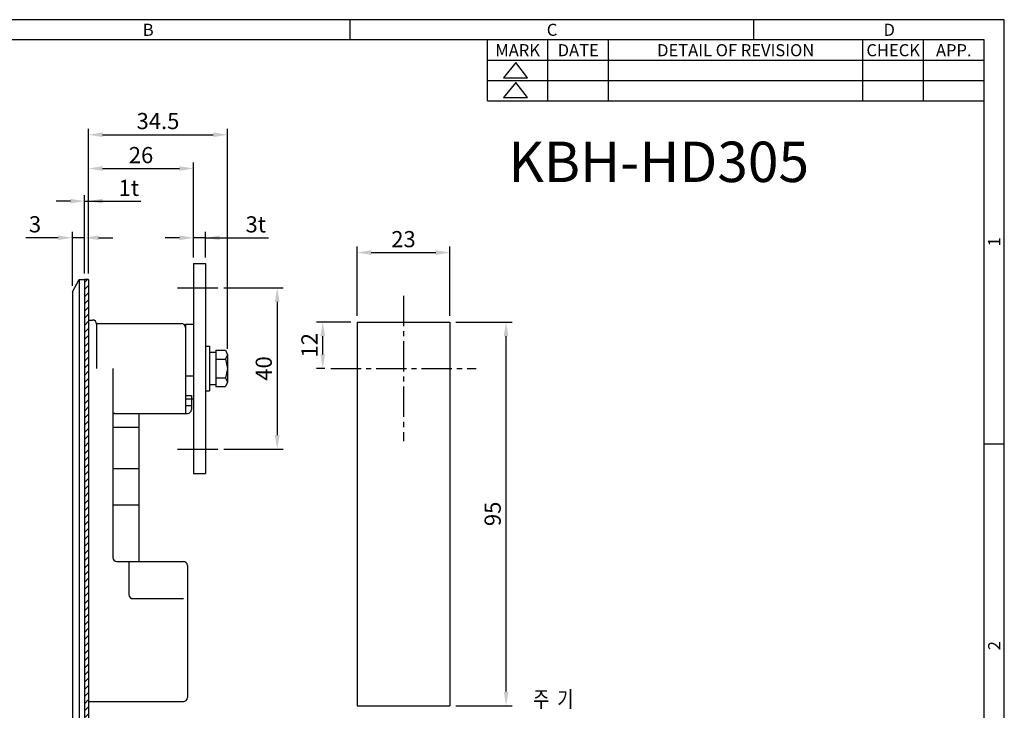
# Model space of a CAD drawing. Extents: x 0 to 367, y 0 to 257.
# Drawn here: x 123 to 367, y 86 to 257 of the extents above; entities that cross this region are included whole.
import ezdxf
from ezdxf.enums import TextEntityAlignment as Align

# ---------------------------------------------------------------- set-up
doc = ezdxf.new("R2010")
doc.units = 0
doc.header["$LTSCALE"] = 10
doc.header["$MEASUREMENT"] = 0
doc.linetypes.add('CENTER2', pattern=[1.125, 0.75, -0.125, 0.125, -0.125])
doc.layers.get('0').update_dxf_attribs({"linetype": 'CONTINUOUS'})
doc.layers.get('Defpoints').update_dxf_attribs({"linetype": 'CONTINUOUS'})
doc.styles.get("Standard").update_dxf_attribs({"font": 'BareunDotum1.ttf', "width": 0.8})
doc.styles.add('style1', font='gulim.ttc')
doc.dimstyles.get("Standard").update_dxf_attribs({"dimtxt": 2.5, "dimasz": 2.5, "dimexe": 1, "dimexo": 1, "dimgap": 0.8, "dimtad": 1, "dimtoh": 1, "dimdec": 4, "dimdsep": 46, "dimtxsty": 'Standard', "dimcen": 0, "dimclrd": 6, "dimclre": 6, "dimazin": 2, "dimtfac": 1, "dimtdec": 4, "dimtmove": 0, "dimatfit": 3, "dimfxl": 1, "dimtolj": 1, "dimtzin": 0, "dimarcsym": 0})

# ---------------------------------------------------------------- blocks, each defined once
blk = doc.blocks.new('Z7')
at = {"color": 7}
for p, q in [((0, 11), (0, -7.5)), ((0, 11), (0, -7.5)), ((0, 11), (2, 11)), ((2, 11), (2, -7.5)), ((0, -1.8), (2, -1.8)), ((0, -7.5), (2, -7.5))]:
    blk.add_line(p, q, dxfattribs=at)
blk = doc.blocks.new('*X2')
at = {"color": 0}
for p, q in [((131, 159.28), (131.72, 160)), ((131, 157.52), (132, 158.52)), ((131, 155.75), (132, 156.75)), ((131, 153.98), (132, 154.98)), ((131, 152.21), (132, 153.21)), ((131, 150.45), (132, 151.45)), ((131, 148.68), (132, 149.68)), ((131, 146.91), (132, 147.91)), ((131, 145.14), (132, 146.14)), ((131, 143.37), (132, 144.37)), ((131, 141.61), (132, 142.61)), ((131, 139.84), (132, 140.84)), ((131, 138.07), (132, 139.07)), ((131, 136.3), (132, 137.3)), ((131, 134.54), (132, 135.54)), ((131, 132.77), (132, 133.77)), ((131, 131), (132, 132)), ((131, 129.23), (132, 130.23)), ((131, 127.46), (132, 128.46)), ((131, 125.7), (132, 126.7)), ((131, 123.93), (132, 124.93)), ((131, 122.16), (132, 123.16)), ((131, 120.39), (132, 121.39)), ((131, 118.63), (132, 119.63)), ((131, 116.86), (132, 117.86)), ((131, 115.09), (132, 116.09)), ((131, 113.32), (132, 114.32)), ((131, 111.55), (132, 112.55)), ((131, 109.79), (132, 110.79)), ((131, 108.02), (132, 109.02)), ((131, 106.25), (132, 107.25)), ((131, 104.48), (132, 105.48)), ((131, 102.72), (132, 103.72)), ((131, 100.95), (132, 101.95)), ((131, 99.18), (132, 100.18)), ((131, 97.41), (132, 98.41)), ((131, 95.64), (132, 96.64)), ((131, 93.88), (132, 94.88)), ((131, 92.11), (132, 93.11)), ((131, 90.34), (132, 91.34)), ((131, 88.57), (132, 89.57)), ((131, 86.81), (132, 87.81)), ((131, 85.04), (132, 86.04)), ((131, 83.27), (132, 84.27)), ((131, 81.5), (132, 82.5)), ((131, 79.73), (132, 80.73)), ((131, 77.97), (132, 78.97)), ((131, 76.2), (132, 77.2)), ((131, 74.43), (132, 75.43)), ((131, 72.66), (132, 73.66)), ((131, 70.9), (132, 71.9)), ((131, 69.13), (132, 70.13)), ((131, 67.36), (132, 68.36)), ((131, 65.59), (132, 66.59)), ((131, 63.82), (132, 64.82)), ((131, 62.06), (132, 63.06)), ((131, 60.29), (132, 61.29)), ((131, 58.52), (132, 59.52)), ((131, 56.75), (132, 57.75)), ((131, 54.99), (132, 55.99)), ((131, 53.22), (132, 54.22)), ((131, 51.45), (132, 52.45)), ((131, 49.68), (132, 50.68)), ((131, 47.91), (132, 48.91)), ((131, 46.15), (132, 47.15))]:
    blk.add_line(p, q, dxfattribs=at)
blk = doc.blocks.new('*D21')
at = {"color": 6, "lineweight": -2}
for p, q in [((162.71, 202.99), (159.21, 202.99)), ((166.21, 198.13), (166.21, 204.49)), ((169.21, 202.99), (166.21, 202.99)), ((169.21, 198.13), (169.21, 204.49)), ((169.21, 202.99), (184.76, 202.99)), ((172.71, 202.99), (176.21, 202.99))]:
    blk.add_line(p, q, dxfattribs=at)
at = {"color": 6}
for points in [[(162.71, 202.41), (162.71, 203.57), (166.21, 202.99)], [(172.71, 203.57), (172.71, 202.41), (169.21, 202.99)]]:
    blk.add_solid(points, dxfattribs=at)
at = {"layer": 'Defpoints', "color": 0}
for p in [(166.21, 202.99), (166.21, 196.63), (169.21, 196.63)]:
    blk.add_point(p, dxfattribs=at)
at = {"color": 0, "insert": (181.64, 206.32), "char_height": 4, "attachment_point": 5}
blk.add_mtext('\\A1;3t', dxfattribs=at)
blk = doc.blocks.new('_DotSmall')
at = {"color": 0, "linetype": 'ByBlock', "const_width": 0.5}
blk.add_lwpolyline([(-0.0625, 0, 1), (0.0625, 0, 1)], format="xyb", close=True, dxfattribs=at)
blk = doc.blocks.new('*D22')
at = {"color": 6, "lineweight": -2}
for p, q in [((132.71, 203.01), (124.71, 203.01)), ((136.21, 191.13), (136.21, 204.51)), ((139.21, 203.01), (136.21, 203.01)), ((139.21, 194.13), (139.21, 204.51)), ((142.71, 203.01), (146.21, 203.01))]:
    blk.add_line(p, q, dxfattribs=at)
at = {"color": 6}
for points in [[(132.71, 202.43), (132.71, 203.59), (136.21, 203.01)], [(142.71, 203.59), (142.71, 202.43), (139.21, 203.01)]]:
    blk.add_solid(points, dxfattribs=at)
at = {"layer": 'Defpoints', "color": 0}
for p in [(136.21, 203.01), (139.21, 192.63), (136.21, 189.63)]:
    blk.add_point(p, dxfattribs=at)
at = {"color": 0, "insert": (126.96, 206.34), "char_height": 4, "attachment_point": 5}
blk.add_mtext('\\A1;3', dxfattribs=at)
blk = doc.blocks.new('*D26')
at = {"color": 6, "lineweight": -2}
for p, q in [((140.21, 194.13), (140.21, 230.01)), ((174.61, 175.53), (174.61, 230.01)), ((143.71, 228.51), (171.11, 228.51))]:
    blk.add_line(p, q, dxfattribs=at)
at = {"color": 6}
for points in [[(143.71, 229.09), (143.71, 227.93), (140.21, 228.51)], [(171.11, 227.93), (171.11, 229.09), (174.61, 228.51)]]:
    blk.add_solid(points, dxfattribs=at)
at = {"layer": 'Defpoints', "color": 0}
for p in [(174.61, 228.51), (140.21, 192.63), (174.61, 174.03)]:
    blk.add_point(p, dxfattribs=at)
at = {"color": 0, "insert": (157.41, 231.9), "char_height": 4, "attachment_point": 5}
blk.add_mtext('\\A1;34.5', dxfattribs=at)
blk = doc.blocks.new('*D28')
at = {"color": 6, "lineweight": -2}
for p, q in [((205.21, 182.13), (196.71, 182.13)), ((198.21, 174.13), (198.21, 178.63)), ((198.71, 170.63), (196.71, 170.63))]:
    blk.add_line(p, q, dxfattribs=at)
at = {"color": 6}
for points in [[(198.8, 178.63), (197.63, 178.63), (198.21, 182.13)], [(197.63, 174.13), (198.8, 174.13), (198.21, 170.63)]]:
    blk.add_solid(points, dxfattribs=at)
at = {"layer": 'Defpoints', "color": 0}
for p in [(198.21, 182.13), (206.71, 182.13), (200.21, 170.63)]:
    blk.add_point(p, dxfattribs=at)
at = {"color": 0, "insert": (194.92, 176.38), "char_height": 4, "attachment_point": 5, "rotation": 90}
blk.add_mtext('\\A1;12', dxfattribs=at)
blk = doc.blocks.new('*D42')
at = {"color": 6, "lineweight": -2}
for p, q in [((231.21, 182.13), (245.12, 182.13)), ((243.62, 90.63), (243.62, 178.63)), ((231.21, 87.13), (245.12, 87.13))]:
    blk.add_line(p, q, dxfattribs=at)
at = {"color": 6}
for points in [[(244.2, 178.63), (243.03, 178.63), (243.62, 182.13)], [(243.03, 90.63), (244.2, 90.63), (243.62, 87.13)]]:
    blk.add_solid(points, dxfattribs=at)
at = {"layer": 'Defpoints', "color": 0}
for p in [(229.71, 182.13), (243.62, 182.13), (229.71, 87.13)]:
    blk.add_point(p, dxfattribs=at)
at = {"color": 0, "insert": (240.29, 134.63), "char_height": 4, "attachment_point": 5, "rotation": 90}
blk.add_mtext('\\A1;95', dxfattribs=at)
blk = doc.blocks.new('*D43')
at = {"color": 6, "lineweight": -2}
for p, q in [((206.71, 183.63), (206.71, 200.84)), ((229.71, 183.63), (229.71, 200.84)), ((210.21, 199.34), (226.21, 199.34))]:
    blk.add_line(p, q, dxfattribs=at)
at = {"color": 6}
for points in [[(210.21, 199.92), (210.21, 198.75), (206.71, 199.34)], [(226.21, 198.75), (226.21, 199.92), (229.71, 199.34)]]:
    blk.add_solid(points, dxfattribs=at)
at = {"layer": 'Defpoints', "color": 0}
for p in [(229.71, 199.34), (206.71, 182.13), (229.71, 182.13)]:
    blk.add_point(p, dxfattribs=at)
at = {"color": 0, "insert": (218.21, 202.66), "char_height": 4, "attachment_point": 5}
blk.add_mtext('\\A1;23', dxfattribs=at)
blk = doc.blocks.new('*D44')
at = {"color": 6, "lineweight": -2}
for p, q in [((173.71, 190.63), (188.44, 190.63)), ((186.94, 187.13), (186.94, 154.13)), ((173.71, 150.63), (188.44, 150.63))]:
    blk.add_line(p, q, dxfattribs=at)
at = {"color": 6}
for points in [[(187.52, 187.13), (186.35, 187.13), (186.94, 190.63)], [(186.35, 154.13), (187.52, 154.13), (186.94, 150.63)]]:
    blk.add_solid(points, dxfattribs=at)
at = {"layer": 'Defpoints', "color": 0}
for p in [(172.21, 190.63), (172.21, 150.63), (186.94, 150.63)]:
    blk.add_point(p, dxfattribs=at)
at = {"color": 0, "insert": (183.61, 170.63), "char_height": 4, "attachment_point": 5, "rotation": 90}
blk.add_mtext('\\A1;40', dxfattribs=at)
blk = doc.blocks.new('*D45')
at = {"color": 6, "lineweight": -2}
for p, q in [((140.21, 194.42), (140.21, 221.64)), ((143.71, 220.14), (162.71, 220.14)), ((166.21, 198.13), (166.21, 221.64))]:
    blk.add_line(p, q, dxfattribs=at)
at = {"color": 6}
for points in [[(143.71, 220.73), (143.71, 219.56), (140.21, 220.14)], [(162.71, 219.56), (162.71, 220.73), (166.21, 220.14)]]:
    blk.add_solid(points, dxfattribs=at)
at = {"layer": 'Defpoints', "color": 0}
for p in [(166.21, 220.14), (166.21, 196.63), (140.21, 192.92)]:
    blk.add_point(p, dxfattribs=at)
at = {"color": 0, "insert": (153.21, 223.47), "char_height": 4, "attachment_point": 5}
blk.add_mtext('\\A1;26', dxfattribs=at)
blk = doc.blocks.new('*D46')
at = {"color": 6, "lineweight": -2}
for p, q in [((139.21, 194.13), (139.21, 213.57)), ((140.21, 194.13), (140.21, 213.57)), ((135.71, 212.07), (132.21, 212.07)), ((139.21, 212.07), (140.21, 212.07)), ((140.21, 212.07), (153.2, 212.07)), ((143.71, 212.07), (147.21, 212.07))]:
    blk.add_line(p, q, dxfattribs=at)
at = {"color": 6}
for points in [[(135.71, 211.49), (135.71, 212.66), (139.21, 212.07)], [(143.71, 212.66), (143.71, 211.49), (140.21, 212.07)]]:
    blk.add_solid(points, dxfattribs=at)
at = {"layer": 'Defpoints', "color": 0}
for p in [(140.21, 212.07), (139.21, 192.63), (140.21, 192.63)]:
    blk.add_point(p, dxfattribs=at)
at = {"color": 0, "insert": (150.2, 215.36), "char_height": 4, "attachment_point": 5}
blk.add_mtext('\\A1;1t', dxfattribs=at)

msp = doc.modelspace()

# ---------------------------------------------------------------- linework, layer by layer
at = {"color": 3}
for p, q in [((367, 257), (0, 257)), ((205, 252), (205, 257)), ((305, 252), (305, 257)), ((367, 0), (367, 257)), ((362, 252), (5, 252)), ((238.984, 236.881), (238.984, 252)), ((253.984, 236.881), (253.984, 252)), ((362, 5), (362, 252)), ((361.984, 246.881), (238.984, 246.881)), ((246.049, 246.379), (242.961, 242.613)), ((248.946, 242.613), (246.049, 246.379)), ((242.961, 242.613), (248.946, 242.613)), ((246.049, 241.469), (242.961, 237.703)), ((248.946, 237.703), (246.049, 241.469)), ((238.984, 236.881), (362, 236.881)), ((242.961, 237.703), (248.946, 237.703)), ((362, 152), (367, 152))]:
    msp.add_line(p, q, dxfattribs=at)
at = {"color": 5}
for p, q in [((268.984, 236.881), (268.984, 252)), ((331.984, 236.881), (331.984, 252)), ((346.984, 236.881), (346.984, 252)), ((361.984, 241.881), (238.984, 241.881))]:
    msp.add_line(p, q, dxfattribs=at)
at = {"color": 7}
for p, q in [((166.212, 196.635), (166.212, 144.635)), ((166.212, 196.635), (169.212, 196.635)), ((169.212, 196.635), (169.212, 144.635)), ((136.212, 189.635), (137.912, 192.635)), ((137.912, 192.635), (137.912, 78.135)), ((137.912, 192.635), (139.212, 192.635)), ((139.212, 192.635), (139.212, 78.135)), ((140.212, 192.635), (139.212, 192.635)), ((140.212, 192.635), (140.212, 78.135)), ((162.212, 190.635), (172.212, 190.635)), ((136.212, 189.635), (136.212, 81.135)), ((140.212, 182.635), (141.212, 182.635)), ((142.212, 181.785), (163.212, 181.785)), ((142.212, 181.635), (142.212, 170.635)), ((164.212, 180.785), (164.212, 159.485)), ((206.712, 182.135), (206.712, 87.135)), ((206.712, 182.135), (229.712, 182.135)), ((229.712, 182.135), (229.712, 87.135)), ((169.212, 176.135), (170.212, 176.135)), ((170.212, 176.135), (170.212, 165.135)), ((170.212, 174.635), (171.712, 174.635)), ((171.712, 175.135), (174.112, 175.135)), ((171.712, 175.135), (171.712, 166.135)), ((174.112, 175.135), (174.612, 174.035)), ((174.612, 174.035), (174.112, 172.935)), ((174.612, 174.035), (174.612, 167.235)), ((171.712, 172.935), (174.112, 172.935)), ((174.112, 172.935), (174.612, 170.635)), ((146.212, 170.635), (146.212, 123.835)), ((171.712, 168.335), (174.112, 168.335)), ((174.612, 170.635), (174.112, 168.335)), ((174.112, 168.335), (174.612, 167.235)), ((170.212, 166.635), (171.712, 166.635)), ((171.712, 166.135), (174.112, 166.135)), ((174.612, 167.235), (174.112, 166.135)), ((164.212, 163.935), (165.712, 163.935)), ((165.712, 163.935), (165.712, 160.485)), ((169.212, 165.135), (170.212, 165.135)), ((164.212, 161.435), (165.712, 161.435)), ((146.712, 159.485), (164.712, 159.485)), ((152.712, 159.485), (152.712, 122.835)), ((164.212, 159.485), (164.712, 159.485)), ((146.212, 156.135), (152.712, 156.135)), ((162.212, 150.635), (172.212, 150.635)), ((146.212, 145.835), (152.712, 145.835)), ((166.212, 144.635), (169.212, 144.635)), ((146.212, 136.835), (152.712, 136.835)), ((147.212, 122.835), (163.712, 122.835)), ((150.212, 122.835), (150.212, 114.635)), ((164.712, 121.835), (164.712, 113.635)), ((151.212, 113.635), (163.712, 113.635)), ((164.712, 113.635), (164.712, 89.135)), ((140.212, 88.135), (163.712, 88.135)), ((206.712, 87.135), (229.712, 87.135))]:
    msp.add_line(p, q, dxfattribs=at)
at = {"color": 1, "linetype": 'CENTER2'}
for p, q in [((218.212, 188.635), (218.212, 152.635)), ((200.212, 170.635), (236.212, 170.635))]:
    msp.add_line(p, q, dxfattribs=at)
at = {"color": 7}
for centre, radius, start, end in [((141.212, 181.635), 1, 0, 90), ((163.212, 180.785), 1, 0, 90), ((146.712, 158.985), 0.5, 90, 180), ((164.712, 160.485), 1, 270, 360), ((147.212, 123.835), 1, 180, 270), ((163.712, 121.835), 1, 0, 90), ((151.212, 114.635), 1, 180, 270), ((163.712, 89.135), 1, 270, 0)]:
    msp.add_arc(centre, radius, start, end, dxfattribs=at)

# ---------------------------------------------------------------- block references
for name, p in [('*X2', (8.212, 32.635)), ('Z7', (164.212, 170.635))]:
    msp.add_blockref(name, p, dxfattribs=at)

# ---------------------------------------------------------------- texts
at = {"color": 3, "style": 'style1'}
for s, p in [('C', (255, 254.5)), ('B', (155, 254.5)), ('D', (338.5, 254.5)), ('MARK', (246.484, 249.441)), ('DATE', (261.484, 249.441)), ('DETAIL OF REVISION', (300.484, 249.441)), ('CHECK', (339.484, 249.441)), ('APP.', (354.484, 249.441))]:
    msp.add_text(s, height=3, dxfattribs=at).set_placement(p, align=Align.MIDDLE_CENTER)
for s, p in [('1', (364.5, 202)), ('2', (364.5, 102))]:
    msp.add_text(s, height=3, rotation=90, dxfattribs=at).set_placement(p, align=Align.MIDDLE_CENTER)
at = {"width": 0.8}
msp.add_text('%%U주  기', height=4, dxfattribs=at).set_placement((250.312, 86.737))
at = {"color": 7, "insert": (244.168, 226.807), "char_height": 10, "width": 71.27773, "attachment_point": 1, "style": 'style1'}
msp.add_mtext('{\\Fsimplex,whgtxt.shx;KBH-HD305}', dxfattribs=at)

# ---------------------------------------------------------------- dimensions: what is measured, and where the dimension line sits
dim = msp.add_linear_dim(base=(174.612, 228.509), p1=(140.212, 192.635), p2=(174.612, 174.035), text='34.5', dimstyle='Standard', override={"dimtxt": 4, "dimasz": 3.5, "dimexe": 1.5, "dimexo": 1.5, "dimgap": 1.2, "dimdec": 2, "dimblk1": 'DotSmall', "dimtdec": 2, "dimtfill": 0})
dim.commit()
dim.dimension.update_dxf_attribs({"geometry": '*D26', "text_midpoint": (157.412, 231.9)})
for base, p1, p2, override, picture, middle in [((166.212, 220.143), (140.212, 192.919), (166.212, 196.635), {"dimtxt": 4, "dimasz": 3.5, "dimexe": 1.5, "dimexo": 1.5, "dimgap": 1.2, "dimdec": 1, "dimblk1": 'DotSmall', "dimadec": 1, "dimtdec": 2}, '*D45', (153.212, 223.471)), ((136.212, 203.01), (139.212, 192.635), (136.212, 189.635), {"dimtxt": 4, "dimasz": 3.5, "dimexe": 1.5, "dimexo": 1.5, "dimgap": 1.2, "dimdec": 2, "dimblk1": 'DotSmall', "dimtdec": 2, "dimtfill": 0}, '*D22', (126.959, 206.337)), ((229.712, 199.336), (206.712, 182.135), (229.712, 182.135), {"dimtxt": 4, "dimasz": 3.5, "dimexe": 1.5, "dimexo": 1.5, "dimgap": 1.2, "dimdec": 1, "dimblk1": 'DotSmall', "dimadec": 1, "dimtdec": 2}, '*D43', (218.212, 202.663))]:
    dim = msp.add_linear_dim(base=base, p1=p1, p2=p2, dimstyle='Standard', override=override)
    dim.commit()
    dim.dimension.update_dxf_attribs({"geometry": picture, "text_midpoint": middle})
for base, p1, p2, text, override, picture, middle in [((140.212, 212.072), (139.212, 192.635), (140.212, 192.635), '<>t', {"dimtxt": 4, "dimasz": 3.5, "dimexe": 1.5, "dimexo": 1.5, "dimgap": 1.2, "dimdec": 1, "dimblk1": 'DotSmall', "dimadec": 1, "dimtdec": 2}, '*D46', (150.204, 212.072)), ((166.212, 202.991), (169.212, 196.635), (166.212, 196.635), '3t', {"dimtxt": 4, "dimasz": 3.5, "dimexe": 1.5, "dimexo": 1.5, "dimgap": 1.2, "dimdec": 2, "dimblk1": 'DotSmall', "dimtdec": 2, "dimtfill": 0}, '*D21', (181.641, 202.991))]:
    dim = msp.add_linear_dim(base=base, p1=p1, p2=p2, text=text, dimstyle='Standard', override=override)
    dim.commit()
    dim.dimension.update_dxf_attribs({"geometry": picture, "text_midpoint": middle, "dimtype": 160})
for base, p1, p2, override, picture, middle in [((186.937, 150.635), (172.212, 190.635), (172.212, 150.635), {"dimtxt": 4, "dimasz": 3.5, "dimexe": 1.5, "dimexo": 1.5, "dimgap": 1.2, "dimdec": 1, "dimblk1": 'DotSmall', "dimadec": 1, "dimtdec": 2}, '*D44', (183.61, 170.635)), ((243.618, 182.135), (229.712, 87.135), (229.712, 182.135), {"dimtxt": 4, "dimasz": 3.5, "dimexe": 1.5, "dimexo": 1.5, "dimgap": 1.2, "dimdec": 2, "dimblk1": 'DotSmall', "dimtdec": 2, "dimtfill": 0}, '*D42', (240.291, 134.635))]:
    dim = msp.add_linear_dim(base=base, p1=p1, p2=p2, angle=90, dimstyle='Standard', override=override)
    dim.commit()
    dim.dimension.update_dxf_attribs({"geometry": picture, "text_midpoint": middle})
dim = msp.add_linear_dim(base=(198.212, 182.135), p1=(200.212, 170.635), p2=(206.712, 182.135), angle=90, text='12', dimstyle='Standard', override={"dimtxt": 4, "dimasz": 3.5, "dimexe": 1.5, "dimexo": 1.5, "dimgap": 1.2, "dimdec": 2, "dimblk1": 'DotSmall', "dimtdec": 2, "dimtfill": 0})
dim.commit()
dim.dimension.update_dxf_attribs({"geometry": '*D28', "text_midpoint": (194.919, 176.385)})

doc.saveas('drawing.dxf')
